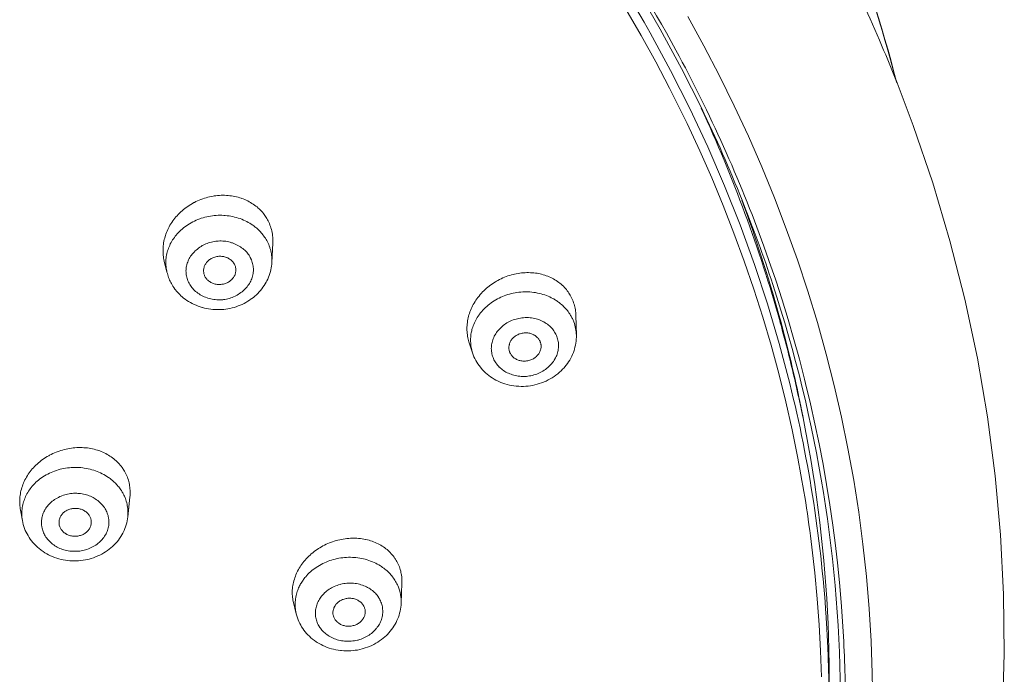
# Model space of a CAD drawing. Units: inches. Extents: x 0 to 594, y 0 to 840.
# Drawn here: x 177 to 192, y 740 to 751 of the extents above; entities that cross this region are included whole.
import ezdxf

# ---------------------------------------------------------------- set-up
doc = ezdxf.new("R2010")
doc.units = ezdxf.units.IN
doc.header["$MEASUREMENT"] = 0
doc.layers.add('Layer 1', color=7, linetype='Continuous')

msp = doc.modelspace()

# ---------------------------------------------------------------- linework, layer by layer
at = {"layer": 'Layer 1', "color": 7, "lineweight": 20}
for points in [[(190.281, 750.231), (190.136, 750.56), (189.987, 750.887), (189.833, 751.213), (189.674, 751.536), (189.585, 751.711), (189.418, 752.031), (189.246, 752.35), (189.069, 752.667), (188.887, 752.983), (188.699, 753.297), (188.506, 753.61), (188.309, 753.921), (188.106, 754.229), (187.899, 754.535), (187.687, 754.839), (187.47, 755.141), (187.249, 755.44), (187.023, 755.736), (186.904, 755.888)], [(183.814, 754.666), (183.981, 754.48), (184.219, 754.208), (184.451, 753.933), (184.678, 753.657), (184.9, 753.378), (184.938, 753.33), (185.155, 753.048), (185.367, 752.763), (185.575, 752.476), (185.778, 752.186), (185.977, 751.894), (186.17, 751.599), (186.358, 751.303), (186.541, 751.005), (186.719, 750.705), (186.892, 750.404), (187.06, 750.101), (187.222, 749.797), (187.379, 749.492), (187.53, 749.186)], [(188.895, 744.936), (188.733, 745.549), (188.552, 746.162), (188.35, 746.772), (188.129, 747.38), (187.889, 747.985), (187.629, 748.585), (187.351, 749.179), (187.055, 749.767), (186.74, 750.347), (186.646, 750.513), (186.31, 751.082)], [(189.021, 743.78), (188.932, 744.217), (188.834, 744.653), (188.725, 745.089), (188.606, 745.525), (188.478, 745.959), (188.34, 746.392), (188.192, 746.824), (188.034, 747.254), (187.867, 747.681), (187.691, 748.106), (187.505, 748.527), (187.311, 748.945), (187.107, 749.36), (187.04, 749.491), (186.825, 749.9), (186.6, 750.306), (186.365, 750.711)], [(187.319, 750.598), (187.57, 750.143), (187.81, 749.683), (188.038, 749.218), (188.256, 748.749), (188.463, 748.276), (188.658, 747.8), (188.842, 747.321), (189.014, 746.84), (189.174, 746.357), (189.322, 745.873), (189.458, 745.387), (189.582, 744.901), (189.694, 744.415), (189.794, 743.929), (189.883, 743.44), (189.96, 742.948), (190.025, 742.453), (190.079, 741.956), (190.121, 741.457), (190.152, 740.956), (190.17, 740.455), (190.177, 739.982)], [(190.552, 749.575), (190.55, 749.58), (190.548, 749.585), (190.546, 749.59), (190.544, 749.594), (190.542, 749.599), (190.54, 749.604), (190.538, 749.609), (190.536, 749.614), (190.535, 749.618), (190.533, 749.623)], [(192.182, 739.841), (192.208, 740.761), (192.198, 741.681), (192.151, 742.598), (192.068, 743.51), (191.948, 744.418), (191.792, 745.326), (191.599, 746.233), (191.369, 747.135), (191.103, 748.029), (190.802, 748.914), (190.552, 749.575)], [(180.401, 747.801), (180.377, 747.808), (180.352, 747.814), (180.327, 747.82), (180.301, 747.825), (180.275, 747.829), (180.249, 747.832), (180.222, 747.835), (180.195, 747.837), (180.168, 747.838), (180.141, 747.838), (180.114, 747.838), (180.087, 747.836), (180.059, 747.834), (180.032, 747.831), (180.005, 747.828), (179.991, 747.825), (179.964, 747.82), (179.937, 747.815), (179.91, 747.808), (179.883, 747.801), (179.856, 747.793), (179.83, 747.784), (179.803, 747.774), (179.777, 747.764), (179.752, 747.753), (179.726, 747.741), (179.701, 747.728), (179.695, 747.725), (179.67, 747.712), (179.646, 747.697), (179.623, 747.683), (179.599, 747.668)], [(180.779, 747.541), (180.767, 747.558), (180.752, 747.576), (180.736, 747.593), (180.72, 747.61), (180.704, 747.627), (180.686, 747.642), (180.669, 747.658), (180.65, 747.673), (180.631, 747.687), (180.611, 747.701), (180.59, 747.714), (180.569, 747.727), (180.548, 747.74), (180.526, 747.751), (180.503, 747.762), (180.48, 747.772), (180.457, 747.782), (180.433, 747.79), (180.425, 747.793), (180.401, 747.801)], [(179.599, 747.668), (179.577, 747.652), (179.555, 747.635), (179.534, 747.618), (179.513, 747.6), (179.492, 747.582), (179.472, 747.563), (179.453, 747.544), (179.434, 747.524), (179.417, 747.504), (179.399, 747.484), (179.383, 747.463), (179.367, 747.442), (179.352, 747.42), (179.338, 747.398), (179.325, 747.376), (179.313, 747.354), (179.301, 747.332), (179.29, 747.309), (179.28, 747.286), (179.27, 747.263), (179.262, 747.24), (179.254, 747.216), (179.249, 747.202), (179.243, 747.178), (179.237, 747.154), (179.231, 747.13), (179.227, 747.105), (179.223, 747.081), (179.22, 747.056), (179.218, 747.032), (179.217, 747.008), (179.217, 746.984), (179.217, 746.96), (179.218, 746.937), (179.22, 746.913), (179.223, 746.891), (179.227, 746.868), (179.231, 746.846), (179.236, 746.824)], [(179.418, 747.222), (179.435, 747.242), (179.453, 747.261), (179.472, 747.28), (179.491, 747.299), (179.512, 747.317), (179.533, 747.335), (179.555, 747.352), (179.578, 747.368), (179.601, 747.384), (179.626, 747.399), (179.651, 747.414), (179.676, 747.427), (179.702, 747.44), (179.729, 747.453), (179.756, 747.464), (179.784, 747.475), (179.807, 747.483), (179.835, 747.491), (179.864, 747.499), (179.892, 747.507), (179.921, 747.513), (179.95, 747.518), (179.979, 747.522), (180.008, 747.526), (180.038, 747.528), (180.068, 747.53), (180.097, 747.53), (180.127, 747.53), (180.157, 747.528), (180.178, 747.527), (180.207, 747.524), (180.237, 747.52), (180.266, 747.515), (180.295, 747.51), (180.323, 747.503), (180.351, 747.496), (180.379, 747.487), (180.406, 747.478), (180.433, 747.468), (180.459, 747.457), (180.485, 747.446), (180.51, 747.434), (180.534, 747.421), (180.557, 747.407)], [(180.913, 747.099), (180.914, 747.122), (180.914, 747.145), (180.913, 747.168), (180.911, 747.192), (180.909, 747.215), (180.906, 747.239), (180.902, 747.262), (180.901, 747.266), (180.896, 747.289), (180.89, 747.312), (180.884, 747.335), (180.877, 747.357), (180.869, 747.379), (180.86, 747.401), (180.851, 747.422), (180.841, 747.442), (180.831, 747.462), (180.82, 747.481)], [(180.557, 747.407), (180.57, 747.399), (180.582, 747.391), (180.594, 747.383), (180.606, 747.375), (180.618, 747.366), (180.63, 747.357), (180.641, 747.349), (180.653, 747.339), (180.664, 747.33), (180.675, 747.32)], [(180.675, 747.32), (180.69, 747.306), (180.705, 747.291), (180.72, 747.276), (180.734, 747.26), (180.748, 747.244), (180.761, 747.227), (180.774, 747.21), (180.786, 747.193), (180.798, 747.176), (180.809, 747.157)], [(179.295, 747.002), (179.302, 747.024), (179.311, 747.045), (179.32, 747.066), (179.33, 747.087), (179.341, 747.108), (179.353, 747.129), (179.365, 747.149), (179.378, 747.169), (179.392, 747.189), (179.407, 747.208), (179.418, 747.222)], [(180.809, 747.157), (180.82, 747.139), (180.83, 747.119), (180.84, 747.099), (180.849, 747.078), (180.857, 747.057), (180.865, 747.035), (180.869, 747.024), (180.875, 747.002), (180.881, 746.98), (180.886, 746.957), (180.89, 746.935), (180.893, 746.913), (180.896, 746.891), (180.898, 746.869), (180.898, 746.847), (180.898, 746.825), (180.898, 746.804)], [(179.278, 746.65), (179.274, 746.671), (179.269, 746.692), (179.266, 746.714), (179.264, 746.736), (179.262, 746.758), (179.261, 746.781), (179.261, 746.803), (179.262, 746.826), (179.263, 746.849), (179.265, 746.871), (179.268, 746.894), (179.272, 746.916), (179.277, 746.938), (179.282, 746.96), (179.288, 746.981), (179.295, 747.002)], [(179.629, 746.463), (179.619, 746.48), (179.611, 746.497), (179.609, 746.5), (179.602, 746.518), (179.595, 746.537), (179.589, 746.555), (179.583, 746.574), (179.579, 746.594), (179.576, 746.613), (179.574, 746.632), (179.573, 746.651), (179.572, 746.67), (179.573, 746.689), (179.574, 746.709), (179.577, 746.728), (179.58, 746.747), (179.585, 746.766), (179.586, 746.77), (179.591, 746.789), (179.598, 746.808), (179.605, 746.826), (179.613, 746.844), (179.622, 746.862), (179.633, 746.879), (179.644, 746.897), (179.656, 746.914), (179.669, 746.931), (179.683, 746.947), (179.698, 746.963), (179.714, 746.979), (179.73, 746.994), (179.748, 747.009), (179.766, 747.023), (179.785, 747.036), (179.804, 747.049), (179.824, 747.061), (179.835, 747.067), (179.856, 747.077), (179.877, 747.087), (179.899, 747.096), (179.92, 747.104), (179.942, 747.111), (179.965, 747.117), (179.988, 747.122), (180.01, 747.126), (180.034, 747.13), (180.046, 747.131), (180.069, 747.133), (180.092, 747.134), (180.116, 747.134), (180.139, 747.133), (180.162, 747.131), (180.185, 747.128), (180.208, 747.124), (180.231, 747.12), (180.253, 747.114), (180.275, 747.107), (180.288, 747.103), (180.31, 747.095), (180.332, 747.086), (180.353, 747.076), (180.373, 747.066), (180.393, 747.055), (180.412, 747.043), (180.43, 747.03), (180.448, 747.017), (180.465, 747.003), (180.48, 746.989), (180.495, 746.974), (180.509, 746.959), (180.522, 746.944), (180.534, 746.928), (180.546, 746.912), (180.556, 746.896)], [(180.913, 747.099), (180.898, 746.803)], [(188.496, 747.054), (188.574, 746.832), (188.678, 746.528), (188.777, 746.224), (188.871, 745.919), (188.96, 745.613), (189.044, 745.307), (189.124, 744.998), (189.14, 744.932), (189.215, 744.622), (189.284, 744.312), (189.349, 744), (189.409, 743.687), (189.464, 743.375), (189.515, 743.061), (189.56, 742.748), (189.601, 742.434), (189.637, 742.12), (189.668, 741.807), (189.695, 741.494), (189.716, 741.182)], [(180.556, 746.896), (180.565, 746.879), (180.574, 746.861), (180.575, 746.859), (180.583, 746.84), (180.59, 746.822), (180.596, 746.803), (180.601, 746.784), (180.606, 746.765), (180.609, 746.746), (180.611, 746.727), (180.612, 746.708), (180.613, 746.689), (180.612, 746.669), (180.611, 746.65), (180.608, 746.631), (180.605, 746.611), (180.6, 746.592), (180.599, 746.588), (180.594, 746.569), (180.587, 746.551), (180.58, 746.533), (180.572, 746.515), (180.563, 746.497), (180.552, 746.479), (180.541, 746.462), (180.529, 746.445), (180.516, 746.428), (180.502, 746.411), (180.487, 746.395), (180.471, 746.38), (180.455, 746.364), (180.437, 746.35), (180.419, 746.336), (180.4, 746.322), (180.381, 746.31), (180.361, 746.298), (180.35, 746.292), (180.329, 746.281), (180.308, 746.272), (180.286, 746.263), (180.265, 746.255), (180.243, 746.248), (180.22, 746.242), (180.197, 746.236), (180.174, 746.232), (180.151, 746.229), (180.139, 746.227), (180.116, 746.226), (180.093, 746.225), (180.069, 746.225), (180.046, 746.226), (180.023, 746.228), (180, 746.231), (179.977, 746.234), (179.955, 746.239), (179.932, 746.245), (179.91, 746.251), (179.897, 746.256), (179.875, 746.264), (179.853, 746.273), (179.832, 746.282), (179.812, 746.293), (179.792, 746.304), (179.773, 746.316), (179.755, 746.329), (179.737, 746.342), (179.72, 746.356), (179.705, 746.37), (179.69, 746.384), (179.676, 746.399), (179.663, 746.415), (179.65, 746.43), (179.639, 746.447), (179.629, 746.463)], [(179.852, 746.616), (179.849, 746.627), (179.846, 746.638), (179.845, 746.651), (179.844, 746.663), (179.844, 746.675), (179.844, 746.688), (179.846, 746.701), (179.848, 746.714), (179.851, 746.725), (179.854, 746.737), (179.859, 746.749), (179.864, 746.761), (179.87, 746.772), (179.876, 746.783), (179.883, 746.793), (179.891, 746.803), (179.9, 746.813), (179.909, 746.823), (179.919, 746.832), (179.925, 746.837), (179.936, 746.845), (179.948, 746.853), (179.961, 746.861), (179.974, 746.868), (179.987, 746.874), (180.001, 746.88), (180.002, 746.88), (180.017, 746.885), (180.031, 746.889), (180.035, 746.89), (180.05, 746.893), (180.065, 746.895), (180.08, 746.897), (180.095, 746.897), (180.11, 746.897), (180.125, 746.896), (180.139, 746.894), (180.154, 746.892), (180.168, 746.889), (180.182, 746.884), (180.195, 746.88), (180.203, 746.877), (180.216, 746.871), (180.229, 746.864), (180.241, 746.857), (180.253, 746.849), (180.264, 746.841), (180.274, 746.832), (180.284, 746.823), (180.293, 746.813), (180.301, 746.804), (180.308, 746.794), (180.315, 746.783)], [(179.236, 746.824), (179.278, 746.65)], [(179.513, 746.273), (179.536, 746.253), (179.561, 746.235), (179.586, 746.217), (179.613, 746.2), (179.64, 746.184), (179.669, 746.169), (179.698, 746.154), (179.728, 746.141), (179.758, 746.129), (179.789, 746.118), (179.821, 746.108), (179.826, 746.107), (179.858, 746.098), (179.89, 746.091), (179.922, 746.085), (179.955, 746.081), (179.987, 746.077), (180.02, 746.075), (180.054, 746.074), (180.087, 746.074), (180.121, 746.076), (180.154, 746.078), (180.187, 746.082), (180.217, 746.087), (180.25, 746.093), (180.283, 746.101), (180.315, 746.109), (180.347, 746.119), (180.378, 746.13), (180.408, 746.142), (180.439, 746.155), (180.468, 746.17), (180.497, 746.185), (180.526, 746.202), (180.553, 746.22), (180.58, 746.238), (180.587, 746.243), (180.612, 746.263), (180.637, 746.283), (180.66, 746.304), (180.682, 746.325), (180.703, 746.348), (180.724, 746.371), (180.743, 746.394), (180.761, 746.419), (180.778, 746.444), (180.794, 746.47), (180.81, 746.497), (180.82, 746.518), (180.834, 746.545), (180.846, 746.574), (180.857, 746.603), (180.866, 746.631), (180.875, 746.661), (180.882, 746.689), (180.888, 746.718), (180.892, 746.747), (180.896, 746.776), (180.898, 746.804)], [(180.315, 746.783), (180.321, 746.773), (180.326, 746.762), (180.331, 746.75), (180.334, 746.738), (180.335, 746.736), (180.338, 746.723), (180.34, 746.711), (180.342, 746.698), (180.342, 746.686), (180.342, 746.674), (180.341, 746.663)], [(179.278, 746.65), (179.284, 746.63), (179.289, 746.61), (179.296, 746.59), (179.303, 746.57), (179.311, 746.551), (179.319, 746.531), (179.328, 746.512), (179.337, 746.494), (179.347, 746.475), (179.357, 746.457)], [(180.341, 746.663), (180.339, 746.651), (180.337, 746.639), (180.333, 746.627), (180.329, 746.615), (180.324, 746.603), (180.318, 746.592), (180.311, 746.58), (180.304, 746.569), (180.295, 746.558), (180.287, 746.547), (180.286, 746.546), (180.276, 746.536), (180.266, 746.527), (180.256, 746.518), (180.244, 746.51), (180.233, 746.502), (180.22, 746.495), (180.207, 746.489), (180.194, 746.483), (180.18, 746.478), (180.166, 746.473), (180.151, 746.469), (180.138, 746.467), (180.127, 746.465), (180.112, 746.463), (180.097, 746.462), (180.082, 746.462), (180.067, 746.462), (180.052, 746.464), (180.037, 746.466), (180.023, 746.469), (180.009, 746.472), (179.996, 746.477), (179.982, 746.482), (179.969, 746.487), (179.969, 746.488), (179.956, 746.494), (179.944, 746.501), (179.933, 746.509), (179.921, 746.517), (179.911, 746.526), (179.901, 746.535), (179.892, 746.545), (179.884, 746.555), (179.877, 746.565), (179.87, 746.575)], [(185.019, 746.629), (184.994, 746.634), (184.969, 746.637), (184.943, 746.641), (184.916, 746.643), (184.89, 746.644), (184.863, 746.645), (184.836, 746.645), (184.809, 746.644), (184.782, 746.642), (184.755, 746.64), (184.728, 746.636), (184.7, 746.632), (184.673, 746.627), (184.646, 746.622), (184.625, 746.617), (184.598, 746.61), (184.571, 746.602), (184.544, 746.593), (184.518, 746.584), (184.492, 746.574), (184.466, 746.563), (184.44, 746.551), (184.415, 746.539), (184.389, 746.525), (184.365, 746.511), (184.351, 746.504), (184.328, 746.489), (184.304, 746.473), (184.281, 746.457), (184.258, 746.44)], [(185.486, 746.329), (185.473, 746.347), (185.46, 746.365), (185.446, 746.383), (185.431, 746.4), (185.416, 746.417), (185.399, 746.434), (185.382, 746.45), (185.365, 746.466), (185.347, 746.481), (185.328, 746.495), (185.309, 746.509), (185.308, 746.51), (185.288, 746.523), (185.268, 746.535), (185.248, 746.547), (185.226, 746.558), (185.205, 746.569), (185.182, 746.579), (185.16, 746.589), (185.136, 746.597), (185.113, 746.605), (185.089, 746.613), (185.064, 746.619), (185.04, 746.625), (185.019, 746.629)], [(179.357, 746.457), (179.37, 746.437), (179.383, 746.417), (179.397, 746.398), (179.397, 746.397), (179.412, 746.378), (179.427, 746.359), (179.443, 746.341), (179.46, 746.323), (179.477, 746.306), (179.494, 746.289), (179.513, 746.273)], [(184.258, 746.44), (184.256, 746.438), (184.234, 746.421), (184.212, 746.403), (184.192, 746.384), (184.171, 746.365), (184.152, 746.346), (184.133, 746.326), (184.115, 746.305), (184.097, 746.284), (184.081, 746.263), (184.065, 746.242), (184.05, 746.22), (184.035, 746.198), (184.022, 746.176), (184.009, 746.154), (183.997, 746.131), (183.986, 746.108), (183.975, 746.085), (183.966, 746.062), (183.957, 746.039), (183.949, 746.016), (183.942, 745.992), (183.936, 745.973), (183.93, 745.949), (183.925, 745.925), (183.921, 745.9), (183.917, 745.876), (183.914, 745.851), (183.912, 745.827), (183.911, 745.803), (183.911, 745.779), (183.911, 745.755), (183.913, 745.731), (183.914, 745.708), (183.917, 745.685), (183.921, 745.662), (183.925, 745.64), (183.93, 745.618), (183.935, 745.597), (183.942, 745.576)], [(184.106, 746.005), (184.122, 746.026), (184.139, 746.046), (184.157, 746.067), (184.176, 746.086), (184.196, 746.106), (184.216, 746.124), (184.238, 746.142), (184.26, 746.16), (184.283, 746.177), (184.307, 746.193), (184.331, 746.209), (184.356, 746.224), (184.382, 746.238), (184.408, 746.252), (184.434, 746.265), (184.462, 746.276), (184.484, 746.285), (184.512, 746.296), (184.54, 746.305), (184.568, 746.314), (184.597, 746.321), (184.626, 746.328), (184.654, 746.333), (184.683, 746.338), (184.713, 746.342), (184.742, 746.345), (184.772, 746.347), (184.802, 746.348), (184.832, 746.348), (184.854, 746.347), (184.883, 746.346), (184.913, 746.343), (184.942, 746.34), (184.971, 746.336), (185, 746.33), (185.028, 746.324), (185.056, 746.317), (185.084, 746.309), (185.111, 746.301), (185.137, 746.291), (185.163, 746.281), (185.188, 746.27), (185.213, 746.258), (185.237, 746.245)], [(185.237, 746.245), (185.25, 746.238), (185.262, 746.231), (185.275, 746.224), (185.287, 746.216), (185.299, 746.208), (185.311, 746.2), (185.323, 746.191), (185.335, 746.183), (185.346, 746.174), (185.357, 746.164)], [(185.357, 746.164), (185.373, 746.151), (185.389, 746.137), (185.404, 746.122), (185.419, 746.107), (185.434, 746.092), (185.448, 746.076), (185.461, 746.059), (185.474, 746.043), (185.486, 746.026), (185.498, 746.008)], [(185.593, 745.983), (185.593, 745.983), (185.592, 746.005), (185.591, 746.028), (185.588, 746.05), (185.585, 746.072), (185.581, 746.094), (185.576, 746.117), (185.571, 746.138), (185.565, 746.16), (185.558, 746.181), (185.551, 746.202)], [(183.993, 745.781), (183.999, 745.803), (184.007, 745.825), (184.016, 745.846), (184.025, 745.868), (184.035, 745.89), (184.046, 745.911), (184.058, 745.932), (184.07, 745.953), (184.083, 745.973), (184.097, 745.993), (184.106, 746.005)], [(184.313, 745.336), (184.307, 745.354), (184.301, 745.372), (184.297, 745.391), (184.293, 745.41), (184.29, 745.429), (184.29, 745.433), (184.288, 745.453), (184.287, 745.472), (184.288, 745.492), (184.289, 745.511), (184.291, 745.53), (184.294, 745.549), (184.298, 745.568), (184.303, 745.587), (184.309, 745.606), (184.316, 745.625), (184.324, 745.644), (184.332, 745.663), (184.342, 745.681), (184.344, 745.683), (184.354, 745.701), (184.366, 745.719), (184.378, 745.736), (184.391, 745.752), (184.406, 745.769), (184.421, 745.784), (184.437, 745.8), (184.454, 745.815), (184.471, 745.829), (184.489, 745.843), (184.508, 745.856), (184.528, 745.868), (184.548, 745.88), (184.569, 745.891), (184.59, 745.901), (184.601, 745.905), (184.623, 745.914), (184.645, 745.922), (184.668, 745.928), (184.69, 745.934), (184.713, 745.939), (184.737, 745.944), (184.76, 745.947), (184.784, 745.949), (184.807, 745.951), (184.815, 745.951), (184.839, 745.951), (184.862, 745.95), (184.886, 745.948), (184.909, 745.946), (184.932, 745.942), (184.955, 745.938), (184.977, 745.932), (184.999, 745.926), (185.02, 745.919), (185.041, 745.911), (185.061, 745.903), (185.081, 745.893), (185.1, 745.883), (185.119, 745.872), (185.136, 745.86), (185.154, 745.848), (185.17, 745.835), (185.186, 745.822), (185.2, 745.808), (185.202, 745.806), (185.216, 745.791), (185.23, 745.776), (185.242, 745.76), (185.254, 745.744), (185.265, 745.727), (185.275, 745.71), (185.284, 745.693), (185.292, 745.675), (185.3, 745.658)], [(185.498, 746.008), (185.505, 745.997), (185.512, 745.985), (185.519, 745.973), (185.526, 745.961), (185.532, 745.949), (185.538, 745.936), (185.544, 745.924), (185.55, 745.912), (185.555, 745.899), (185.56, 745.886)], [(185.6, 745.681), (185.593, 745.983)], [(183.996, 745.409), (183.99, 745.429), (183.984, 745.45), (183.979, 745.472), (183.975, 745.494), (183.972, 745.516), (183.969, 745.538), (183.968, 745.561), (183.967, 745.581), (183.966, 745.603), (183.967, 745.626), (183.968, 745.648), (183.97, 745.671), (183.973, 745.693), (183.976, 745.714)], [(185.6, 745.681), (185.6, 745.65), (185.599, 745.618), (185.596, 745.587), (185.592, 745.555), (185.586, 745.524), (185.579, 745.493), (185.57, 745.461), (185.565, 745.443), (185.554, 745.413), (185.542, 745.383), (185.529, 745.353), (185.514, 745.325), (185.498, 745.296), (185.48, 745.268), (185.462, 745.241), (185.442, 745.214), (185.421, 745.189), (185.411, 745.177), (185.388, 745.153), (185.364, 745.129), (185.339, 745.106), (185.313, 745.084), (185.285, 745.062), (185.257, 745.042), (185.227, 745.023), (185.197, 745.005), (185.166, 744.988), (185.134, 744.972), (185.101, 744.958), (185.094, 744.955), (185.061, 744.942), (185.027, 744.931), (184.993, 744.921), (184.959, 744.912), (184.925, 744.905), (184.89, 744.899), (184.855, 744.894), (184.82, 744.891), (184.784, 744.889), (184.749, 744.889), (184.713, 744.89), (184.706, 744.891), (184.671, 744.894), (184.635, 744.898), (184.6, 744.903), (184.566, 744.91), (184.532, 744.919), (184.498, 744.928), (184.465, 744.939), (184.433, 744.951), (184.402, 744.964), (184.372, 744.979), (184.359, 744.986), (184.33, 745.002), (184.301, 745.019), (184.273, 745.038), (184.247, 745.057), (184.221, 745.078), (184.197, 745.099), (184.173, 745.122), (184.151, 745.145), (184.13, 745.169), (184.118, 745.184), (184.098, 745.209), (184.08, 745.236), (184.062, 745.263), (184.047, 745.291), (184.032, 745.319), (184.019, 745.347), (184.007, 745.376)], [(185.3, 745.658), (185.306, 745.64), (185.311, 745.621), (185.316, 745.603), (185.32, 745.583), (185.322, 745.564), (185.323, 745.56), (185.324, 745.541), (185.325, 745.521), (185.325, 745.502), (185.324, 745.483), (185.321, 745.464), (185.318, 745.444), (185.314, 745.425), (185.309, 745.406), (185.303, 745.387), (185.296, 745.368), (185.289, 745.349), (185.28, 745.331), (185.27, 745.313), (185.269, 745.31), (185.258, 745.292), (185.247, 745.275), (185.234, 745.258), (185.221, 745.241), (185.207, 745.225), (185.192, 745.209), (185.176, 745.194), (185.159, 745.179), (185.141, 745.164), (185.123, 745.151), (185.104, 745.138), (185.084, 745.125), (185.064, 745.114), (185.043, 745.103), (185.022, 745.093), (185.011, 745.088), (184.989, 745.08), (184.967, 745.072), (184.945, 745.065), (184.922, 745.059), (184.899, 745.054), (184.876, 745.05), (184.852, 745.046), (184.829, 745.044), (184.805, 745.043), (184.797, 745.042), (184.774, 745.042), (184.75, 745.043), (184.726, 745.045), (184.703, 745.048), (184.68, 745.051), (184.658, 745.056), (184.635, 745.061), (184.613, 745.068), (184.592, 745.075), (184.571, 745.082), (184.551, 745.091), (184.532, 745.1), (184.513, 745.111), (184.494, 745.121), (184.476, 745.133), (184.459, 745.145), (184.442, 745.158), (184.427, 745.172), (184.412, 745.185), (184.41, 745.187), (184.396, 745.202), (184.383, 745.217), (184.37, 745.233), (184.358, 745.25), (184.347, 745.266), (184.337, 745.284), (184.328, 745.301), (184.32, 745.318), (184.313, 745.336)], [(184.569, 745.42), (184.566, 745.43), (184.563, 745.441), (184.56, 745.453), (184.559, 745.465), (184.558, 745.477), (184.558, 745.49), (184.559, 745.503), (184.561, 745.516), (184.563, 745.529), (184.565, 745.538), (184.569, 745.551), (184.573, 745.563), (184.578, 745.575), (184.584, 745.586), (184.59, 745.597), (184.598, 745.608), (184.606, 745.618), (184.614, 745.628), (184.623, 745.638), (184.633, 745.647), (184.644, 745.656), (184.656, 745.665), (184.668, 745.672), (184.681, 745.68), (184.694, 745.687), (184.708, 745.693), (184.722, 745.698), (184.729, 745.701), (184.733, 745.702), (184.748, 745.706), (184.762, 745.71), (184.777, 745.712), (184.792, 745.714), (184.807, 745.715), (184.822, 745.715), (184.837, 745.715), (184.851, 745.713), (184.865, 745.711), (184.879, 745.709), (184.893, 745.705), (184.906, 745.701), (184.919, 745.696), (184.932, 745.69), (184.944, 745.683), (184.95, 745.68), (184.962, 745.672), (184.974, 745.664), (184.985, 745.655), (184.995, 745.646), (185.004, 745.636), (185.012, 745.626), (185.02, 745.616), (185.027, 745.606), (185.033, 745.595), (185.039, 745.585), (185.043, 745.574)], [(183.996, 745.409), (183.942, 745.576)], [(185.055, 745.498), (185.054, 745.487), (185.053, 745.475), (185.05, 745.463), (185.047, 745.451), (185.042, 745.438), (185.037, 745.426), (185.032, 745.414), (185.025, 745.402), (185.018, 745.391), (185.01, 745.38), (185.001, 745.369), (184.992, 745.359), (184.982, 745.349), (184.971, 745.34), (184.96, 745.331), (184.949, 745.323), (184.936, 745.316), (184.924, 745.309), (184.91, 745.303), (184.897, 745.297), (184.882, 745.292), (184.868, 745.288), (184.853, 745.285), (184.843, 745.283), (184.832, 745.281), (184.817, 745.279), (184.802, 745.279), (184.787, 745.279), (184.772, 745.279), (184.757, 745.281), (184.743, 745.283), (184.729, 745.286), (184.715, 745.29), (184.702, 745.294), (184.689, 745.299), (184.677, 745.305), (184.665, 745.312), (184.653, 745.319), (184.642, 745.327), (184.631, 745.335), (184.621, 745.344), (184.611, 745.354), (184.602, 745.364), (184.595, 745.374), (184.587, 745.384), (184.581, 745.395), (184.575, 745.405), (184.571, 745.416)], [(185.043, 745.574), (185.046, 745.567), (185.048, 745.559), (185.05, 745.552), (185.052, 745.544), (185.053, 745.537), (185.054, 745.529), (185.055, 745.521), (185.055, 745.514), (185.055, 745.506), (185.055, 745.498)], [(184.007, 745.376), (183.996, 745.407)], [(184.571, 745.416), (184.569, 745.42)], [(177.464, 743.825), (177.452, 743.819), (177.428, 743.805), (177.404, 743.79), (177.381, 743.775), (177.358, 743.759), (177.336, 743.743), (177.314, 743.725), (177.293, 743.708), (177.273, 743.69), (177.253, 743.672), (177.234, 743.653), (177.215, 743.633), (177.198, 743.614), (177.181, 743.594), (177.165, 743.574), (177.15, 743.553), (177.135, 743.532), (177.122, 743.511), (177.109, 743.489), (177.097, 743.468), (177.085, 743.446), (177.074, 743.423), (177.064, 743.4), (177.063, 743.397), (177.053, 743.374), (177.045, 743.35), (177.037, 743.326), (177.03, 743.303), (177.024, 743.279), (177.019, 743.255), (177.014, 743.231), (177.011, 743.207), (177.008, 743.183), (177.006, 743.16), (177.004, 743.137), (177.004, 743.113), (177.004, 743.091), (177.005, 743.068), (177.007, 743.046), (177.01, 743.024), (177.013, 743.002)], [(178.203, 743.905), (178.178, 743.912), (178.153, 743.919), (178.128, 743.925), (178.102, 743.93), (178.076, 743.934), (178.049, 743.938), (178.022, 743.941), (177.995, 743.943), (177.968, 743.944), (177.94, 743.945), (177.913, 743.945), (177.885, 743.944), (177.857, 743.942), (177.83, 743.94), (177.803, 743.936), (177.775, 743.932), (177.748, 743.927), (177.72, 743.921), (177.693, 743.915), (177.666, 743.907), (177.639, 743.899), (177.612, 743.89), (177.585, 743.881), (177.566, 743.873), (177.54, 743.862), (177.514, 743.851), (177.489, 743.838), (177.464, 743.825)], [(178.602, 743.613), (178.598, 743.619), (178.585, 743.638), (178.571, 743.657), (178.557, 743.674), (178.542, 743.692), (178.526, 743.709), (178.51, 743.725), (178.493, 743.741), (178.475, 743.757), (178.456, 743.772), (178.437, 743.786), (178.417, 743.801), (178.397, 743.814), (178.376, 743.827), (178.354, 743.84), (178.332, 743.852), (178.309, 743.863), (178.286, 743.873), (178.263, 743.883), (178.239, 743.892), (178.227, 743.897), (178.203, 743.905)], [(177.218, 743.37), (177.236, 743.389), (177.255, 743.408), (177.275, 743.426), (177.296, 743.443), (177.317, 743.46), (177.34, 743.476), (177.363, 743.492), (177.387, 743.507), (177.412, 743.522), (177.437, 743.535), (177.463, 743.548), (177.489, 743.56), (177.516, 743.572), (177.544, 743.582), (177.572, 743.592), (177.6, 743.601), (177.629, 743.609), (177.654, 743.615), (177.683, 743.621), (177.713, 743.626), (177.742, 743.631), (177.771, 743.634), (177.801, 743.636), (177.831, 743.638), (177.86, 743.638), (177.89, 743.638), (177.92, 743.637), (177.95, 743.635), (177.98, 743.631), (178.002, 743.628), (178.032, 743.623), (178.061, 743.618), (178.09, 743.611), (178.118, 743.603), (178.147, 743.595), (178.174, 743.586), (178.201, 743.575), (178.228, 743.565), (178.254, 743.553), (178.28, 743.54), (178.304, 743.527), (178.329, 743.513), (178.352, 743.499), (178.375, 743.483)], [(177.086, 743.17), (177.096, 743.19), (177.106, 743.211), (177.116, 743.231), (177.128, 743.251), (177.141, 743.271), (177.154, 743.291), (177.168, 743.31), (177.182, 743.329), (177.198, 743.348), (177.213, 743.366), (177.218, 743.37)], [(178.375, 743.483), (178.387, 743.475), (178.399, 743.467), (178.41, 743.458), (178.421, 743.449), (178.433, 743.439), (178.443, 743.43), (178.454, 743.42), (178.465, 743.41), (178.476, 743.4), (178.486, 743.39)], [(178.706, 743.18), (178.708, 743.203), (178.709, 743.226), (178.71, 743.249), (178.709, 743.272), (178.709, 743.285), (178.707, 743.308), (178.705, 743.332), (178.702, 743.355), (178.698, 743.377), (178.693, 743.4), (178.688, 743.422), (178.682, 743.443), (178.675, 743.465), (178.668, 743.486)], [(177.365, 742.648), (177.359, 742.666), (177.354, 742.684), (177.349, 742.703), (177.345, 742.722), (177.345, 742.726), (177.342, 742.746), (177.341, 742.765), (177.34, 742.784), (177.34, 742.803), (177.341, 742.822), (177.344, 742.84), (177.347, 742.859), (177.351, 742.878), (177.356, 742.896), (177.362, 742.915), (177.368, 742.933), (177.376, 742.951), (177.385, 742.969), (177.394, 742.986), (177.397, 742.99), (177.407, 743.007), (177.418, 743.024), (177.431, 743.04), (177.444, 743.056), (177.458, 743.071), (177.473, 743.086), (177.489, 743.101), (177.506, 743.115), (177.524, 743.129), (177.542, 743.142), (177.561, 743.154), (177.581, 743.166), (177.601, 743.176), (177.622, 743.187), (177.643, 743.196), (177.656, 743.201), (177.678, 743.209), (177.7, 743.216), (177.722, 743.222), (177.744, 743.227), (177.767, 743.231), (177.79, 743.235), (177.813, 743.237), (177.837, 743.239), (177.861, 743.239), (177.885, 743.239), (177.901, 743.238), (177.921, 743.237), (177.945, 743.234), (177.968, 743.231), (177.991, 743.226), (178.013, 743.221), (178.035, 743.215), (178.056, 743.209), (178.077, 743.201), (178.097, 743.192), (178.117, 743.183), (178.137, 743.173), (178.153, 743.163), (178.172, 743.152), (178.191, 743.139), (178.209, 743.126), (178.226, 743.112), (178.242, 743.097), (178.258, 743.082), (178.273, 743.067), (178.286, 743.051), (178.299, 743.035), (178.311, 743.018), (178.322, 743.001), (178.332, 742.985), (178.341, 742.968), (178.349, 742.951), (178.356, 742.934)], [(178.574, 743.28), (178.581, 743.268), (178.588, 743.256), (178.595, 743.245), (178.602, 743.232), (178.608, 743.22), (178.614, 743.208), (178.62, 743.195), (178.625, 743.183), (178.631, 743.17), (178.636, 743.157)], [(177.045, 742.82), (177.042, 742.841), (177.039, 742.862), (177.038, 742.884), (177.037, 742.906), (177.037, 742.928), (177.037, 742.95), (177.039, 742.973), (177.041, 742.995), (177.044, 743.018), (177.047, 743.04), (177.048, 743.042), (177.053, 743.064), (177.058, 743.086), (177.064, 743.108), (177.071, 743.129), (177.078, 743.15), (177.086, 743.17)], [(178.636, 743.157), (178.643, 743.137), (178.65, 743.116), (178.656, 743.094), (178.661, 743.073), (178.665, 743.051), (178.666, 743.049), (178.669, 743.027), (178.672, 743.005), (178.674, 742.983), (178.675, 742.96), (178.676, 742.938), (178.675, 742.916), (178.674, 742.895), (178.672, 742.873)], [(178.672, 742.873), (178.706, 743.18)], [(177.045, 742.82), (177.013, 743.002)], [(178.356, 742.934), (178.362, 742.916), (178.368, 742.897), (178.372, 742.879), (178.376, 742.86), (178.376, 742.856), (178.379, 742.836), (178.381, 742.817), (178.381, 742.798), (178.381, 742.779), (178.38, 742.76), (178.378, 742.741), (178.374, 742.723), (178.37, 742.704), (178.365, 742.685), (178.36, 742.667), (178.353, 742.649), (178.345, 742.63), (178.337, 742.613), (178.327, 742.596), (178.325, 742.591), (178.314, 742.575), (178.303, 742.558), (178.29, 742.542), (178.277, 742.526), (178.263, 742.511), (178.248, 742.495), (178.232, 742.481), (178.215, 742.467), (178.198, 742.453), (178.179, 742.44), (178.16, 742.428), (178.14, 742.416), (178.12, 742.405), (178.099, 742.395), (178.078, 742.386), (178.065, 742.381), (178.043, 742.373), (178.021, 742.366), (177.999, 742.36), (177.977, 742.355), (177.954, 742.351), (177.931, 742.347), (177.908, 742.345), (177.884, 742.343), (177.86, 742.343), (177.836, 742.343), (177.82, 742.344), (177.8, 742.345), (177.776, 742.348), (177.753, 742.351), (177.73, 742.356), (177.708, 742.361), (177.686, 742.367), (177.665, 742.373), (177.644, 742.381), (177.624, 742.389), (177.604, 742.399), (177.584, 742.409), (177.568, 742.419), (177.549, 742.43), (177.53, 742.443), (177.512, 742.456), (177.495, 742.47), (177.479, 742.485), (177.463, 742.5), (177.449, 742.515), (177.435, 742.531), (177.422, 742.547), (177.41, 742.564), (177.399, 742.58), (177.389, 742.597), (177.38, 742.614), (177.372, 742.631), (177.365, 742.648)], [(177.616, 742.745), (177.614, 742.756), (177.612, 742.767), (177.611, 742.779), (177.611, 742.791), (177.612, 742.803), (177.614, 742.816), (177.616, 742.829), (177.619, 742.841), (177.623, 742.854), (177.624, 742.857), (177.629, 742.869), (177.635, 742.881), (177.641, 742.892), (177.648, 742.902), (177.655, 742.912), (177.663, 742.922), (177.672, 742.931), (177.682, 742.94), (177.692, 742.948), (177.703, 742.957), (177.711, 742.962), (177.724, 742.97), (177.737, 742.977), (177.75, 742.983), (177.764, 742.989), (177.778, 742.993), (177.793, 742.997), (177.796, 742.998), (177.811, 743.001), (177.821, 743.003), (177.836, 743.005), (177.852, 743.006), (177.867, 743.006), (177.882, 743.006), (177.897, 743.005), (177.911, 743.003), (177.926, 743), (177.94, 742.996), (177.954, 742.992), (177.967, 742.987), (177.98, 742.981), (177.993, 742.975), (178.005, 742.967), (178.017, 742.96), (178.028, 742.951), (178.039, 742.942), (178.049, 742.933), (178.059, 742.923), (178.067, 742.913), (178.075, 742.903), (178.082, 742.892), (178.088, 742.881), (178.094, 742.87), (178.098, 742.86)], [(178.672, 742.873), (178.668, 742.843), (178.663, 742.813), (178.656, 742.782), (178.648, 742.752), (178.638, 742.722), (178.627, 742.693), (178.615, 742.664), (178.61, 742.653), (178.596, 742.625), (178.581, 742.597), (178.565, 742.57), (178.547, 742.543), (178.528, 742.517), (178.508, 742.492), (178.487, 742.468), (178.465, 742.444), (178.441, 742.422), (178.436, 742.416), (178.411, 742.395), (178.385, 742.374), (178.358, 742.355), (178.33, 742.336), (178.301, 742.318), (178.271, 742.301), (178.241, 742.285), (178.209, 742.271), (178.176, 742.257), (178.143, 742.245), (178.11, 742.234), (178.076, 742.224), (178.053, 742.219), (178.018, 742.211), (177.983, 742.205), (177.948, 742.2), (177.913, 742.197), (177.885, 742.196), (177.849, 742.195), (177.814, 742.195), (177.779, 742.197), (177.744, 742.201), (177.71, 742.205), (177.676, 742.212), (177.642, 742.219), (177.609, 742.227), (177.576, 742.237), (177.544, 742.249), (177.512, 742.261), (177.481, 742.275), (177.451, 742.289), (177.422, 742.305), (177.393, 742.322), (177.365, 742.341), (177.338, 742.361), (177.331, 742.366), (177.304, 742.387), (177.279, 742.409), (177.254, 742.432), (177.231, 742.456), (177.209, 742.481), (177.188, 742.506), (177.168, 742.532), (177.15, 742.558), (177.133, 742.585), (177.118, 742.612), (177.104, 742.639), (177.091, 742.667), (177.08, 742.695)], [(177.623, 742.722), (177.616, 742.745)], [(178.108, 742.761), (178.105, 742.749), (178.102, 742.738), (178.098, 742.726), (178.093, 742.715), (178.087, 742.703), (178.081, 742.692), (178.073, 742.681), (178.065, 742.67), (178.057, 742.66), (178.047, 742.65), (178.041, 742.644), (178.031, 742.635), (178.02, 742.627), (178.009, 742.619), (177.997, 742.612), (177.985, 742.605), (177.972, 742.599), (177.959, 742.594), (177.945, 742.589), (177.93, 742.585), (177.916, 742.582), (177.901, 742.579), (177.885, 742.577), (177.881, 742.577), (177.878, 742.576), (177.862, 742.576), (177.847, 742.576), (177.832, 742.577), (177.817, 742.578), (177.802, 742.581), (177.788, 742.584), (177.774, 742.588), (177.76, 742.593), (177.747, 742.598), (177.734, 742.604), (177.722, 742.611), (177.716, 742.614), (177.704, 742.622), (177.693, 742.63), (177.682, 742.639), (177.672, 742.649), (177.663, 742.658), (177.654, 742.669), (177.646, 742.679), (177.639, 742.69), (177.633, 742.7), (177.628, 742.711), (177.623, 742.722)], [(178.098, 742.86), (178.102, 742.85), (178.104, 742.84), (178.107, 742.831), (178.108, 742.821), (178.109, 742.811), (178.11, 742.801), (178.11, 742.791), (178.11, 742.781), (178.109, 742.771), (178.108, 742.761)], [(182.343, 742.527), (182.317, 742.532), (182.291, 742.536), (182.265, 742.54), (182.238, 742.542), (182.211, 742.544), (182.185, 742.546), (182.166, 742.546), (182.139, 742.546), (182.111, 742.545), (182.084, 742.543), (182.056, 742.54), (182.028, 742.537), (182, 742.533), (181.972, 742.528), (181.945, 742.522), (181.917, 742.515), (181.889, 742.508), (181.862, 742.5), (181.834, 742.491), (181.817, 742.485), (181.79, 742.474), (181.764, 742.463), (181.738, 742.452), (181.712, 742.44), (181.687, 742.427), (181.663, 742.413), (181.639, 742.399)], [(182.897, 741.997), (182.892, 742.018), (182.887, 742.039), (182.881, 742.06), (182.875, 742.081), (182.867, 742.102), (182.859, 742.122), (182.85, 742.143), (182.84, 742.163), (182.829, 742.184), (182.818, 742.204), (182.805, 742.223), (182.798, 742.234), (182.785, 742.253), (182.771, 742.271), (182.757, 742.289), (182.742, 742.306), (182.726, 742.323), (182.71, 742.339), (182.694, 742.354), (182.677, 742.369), (182.659, 742.383), (182.64, 742.397), (182.621, 742.411), (182.602, 742.424), (182.581, 742.436), (182.56, 742.448), (182.538, 742.459), (182.516, 742.47), (182.493, 742.48), (182.47, 742.489), (182.446, 742.498), (182.422, 742.506), (182.398, 742.513), (182.373, 742.52), (182.348, 742.526), (182.343, 742.527)], [(181.639, 742.399), (181.62, 742.387), (181.596, 742.372), (181.573, 742.356), (181.55, 742.339), (181.529, 742.322), (181.507, 742.304), (181.487, 742.286), (181.467, 742.267), (181.447, 742.248), (181.429, 742.228), (181.411, 742.209), (181.394, 742.188), (181.378, 742.168), (181.362, 742.147), (181.347, 742.126), (181.333, 742.105), (181.32, 742.083), (181.308, 742.061), (181.296, 742.039), (181.285, 742.017), (181.28, 742.005), (181.27, 741.982), (181.261, 741.959), (181.252, 741.936), (181.245, 741.912), (181.238, 741.888), (181.232, 741.864), (181.227, 741.84), (181.223, 741.817), (181.219, 741.793), (181.216, 741.77), (181.214, 741.746), (181.213, 741.723), (181.213, 741.7), (181.214, 741.677), (181.215, 741.655), (181.217, 741.633), (181.22, 741.611), (181.223, 741.59)], [(189.385, 740.405), (189.372, 740.808), (189.35, 741.21), (189.32, 741.611), (189.283, 742.01), (189.238, 742.408)], [(181.42, 741.95), (181.437, 741.97), (181.456, 741.99), (181.475, 742.009), (181.495, 742.027), (181.516, 742.045), (181.538, 742.063), (181.56, 742.079), (181.584, 742.096), (181.608, 742.111), (181.632, 742.126), (181.658, 742.14), (181.684, 742.154), (181.71, 742.167), (181.737, 742.178), (181.765, 742.189), (181.793, 742.2), (181.821, 742.209), (181.846, 742.217), (181.875, 742.224), (181.904, 742.231), (181.934, 742.237), (181.963, 742.241), (181.992, 742.245), (182.022, 742.248), (182.052, 742.25), (182.082, 742.251), (182.112, 742.251), (182.142, 742.25), (182.165, 742.249), (182.195, 742.247), (182.225, 742.243), (182.254, 742.239), (182.284, 742.233), (182.312, 742.227), (182.341, 742.22), (182.369, 742.212), (182.396, 742.203), (182.423, 742.193), (182.45, 742.183), (182.476, 742.172), (182.501, 742.159), (182.526, 742.147), (182.55, 742.133), (182.573, 742.119)], [(182.573, 742.119), (182.591, 742.107), (182.609, 742.095), (182.626, 742.082), (182.643, 742.069), (182.66, 742.055), (182.676, 742.041), (182.692, 742.026), (182.708, 742.011), (182.723, 741.995), (182.737, 741.979)], [(182.737, 741.979), (182.75, 741.963), (182.763, 741.947), (182.775, 741.93), (182.787, 741.914), (182.798, 741.896), (182.809, 741.879), (182.819, 741.861), (182.829, 741.843), (182.838, 741.824), (182.846, 741.805)], [(182.907, 741.853), (182.907, 741.868), (182.907, 741.882), (182.907, 741.896), (182.907, 741.911), (182.906, 741.925), (182.905, 741.94), (182.903, 741.954), (182.901, 741.968), (182.899, 741.982), (182.897, 741.997)], [(181.326, 741.809), (181.334, 741.824), (181.342, 741.839), (181.351, 741.854), (181.36, 741.868), (181.369, 741.882), (181.379, 741.896), (181.389, 741.91), (181.399, 741.924), (181.409, 741.937), (181.42, 741.95)], [(181.577, 741.319), (181.574, 741.338), (181.572, 741.356), (181.571, 741.375), (181.57, 741.394), (181.571, 741.414), (181.573, 741.433), (181.574, 741.438), (181.576, 741.457), (181.58, 741.476), (181.585, 741.495), (181.59, 741.513), (181.597, 741.531), (181.604, 741.55), (181.612, 741.568), (181.622, 741.585), (181.632, 741.603), (181.643, 741.62), (181.655, 741.637), (181.667, 741.653), (181.67, 741.656), (181.683, 741.672), (181.698, 741.687), (181.713, 741.702), (181.729, 741.717), (181.746, 741.731), (181.764, 741.744), (181.782, 741.757), (181.801, 741.769), (181.821, 741.78), (181.842, 741.791), (181.862, 741.801), (181.884, 741.81), (181.906, 741.818), (181.928, 741.825), (181.951, 741.832), (181.963, 741.835), (181.986, 741.84), (182.009, 741.845), (182.032, 741.848), (182.056, 741.85), (182.079, 741.852), (182.103, 741.853), (182.113, 741.853), (182.137, 741.852), (182.161, 741.85), (182.184, 741.847), (182.207, 741.844), (182.23, 741.839), (182.252, 741.834), (182.274, 741.828), (182.296, 741.821), (182.317, 741.813), (182.338, 741.805), (182.358, 741.795), (182.377, 741.785), (182.396, 741.775), (182.398, 741.774), (182.416, 741.762), (182.433, 741.75), (182.45, 741.737), (182.466, 741.724), (182.481, 741.71), (182.496, 741.695), (182.509, 741.681), (182.522, 741.665), (182.534, 741.65), (182.545, 741.633), (182.547, 741.629), (182.558, 741.612), (182.567, 741.595), (182.576, 741.578), (182.583, 741.56), (182.59, 741.541), (182.596, 741.523), (182.6, 741.505), (182.604, 741.487)], [(182.907, 741.853), (182.895, 741.541)], [(181.267, 741.412), (181.264, 741.433), (181.261, 741.454), (181.259, 741.476), (181.258, 741.498), (181.257, 741.52), (181.258, 741.542), (181.259, 741.565), (181.261, 741.588), (181.264, 741.61), (181.267, 741.632), (181.268, 741.638), (181.273, 741.66), (181.278, 741.682), (181.284, 741.703), (181.291, 741.725), (181.298, 741.745)], [(181.223, 741.59), (181.231, 741.553)], [(181.231, 741.553), (181.275, 741.376)], [(181.275, 741.377), (181.283, 741.347), (181.292, 741.318), (181.303, 741.288), (181.316, 741.259), (181.329, 741.23), (181.344, 741.202), (181.357, 741.18), (181.374, 741.153), (181.393, 741.127), (181.412, 741.102), (181.433, 741.077), (181.455, 741.053), (181.478, 741.031), (181.502, 741.008), (181.527, 740.987), (181.554, 740.967), (181.581, 740.948), (181.598, 740.937), (181.627, 740.92), (181.657, 740.903), (181.687, 740.888), (181.719, 740.874), (181.751, 740.861), (181.784, 740.85), (181.817, 740.84), (181.852, 740.831), (181.887, 740.823), (181.922, 740.817), (181.957, 740.812), (181.974, 740.81), (182.009, 740.807), (182.045, 740.806), (182.081, 740.806), (182.116, 740.808), (182.151, 740.81), (182.186, 740.815), (182.221, 740.82), (182.256, 740.828), (182.291, 740.836), (182.325, 740.846), (182.341, 740.851), (182.375, 740.863), (182.408, 740.876), (182.44, 740.891), (182.472, 740.907), (182.503, 740.923), (182.533, 740.941), (182.562, 740.96), (182.59, 740.981), (182.617, 741.002), (182.643, 741.023), (182.667, 741.046), (182.682, 741.061), (182.704, 741.085), (182.726, 741.11), (182.747, 741.136), (182.766, 741.162), (182.784, 741.189), (182.801, 741.217), (182.816, 741.246), (182.83, 741.274), (182.843, 741.304), (182.851, 741.327), (182.862, 741.357), (182.871, 741.388), (182.879, 741.419), (182.885, 741.45), (182.889, 741.481), (182.893, 741.512), (182.895, 741.543)], [(181.844, 741.363), (181.842, 741.374), (181.841, 741.385), (181.841, 741.397), (181.842, 741.409), (181.843, 741.422), (181.846, 741.434), (181.849, 741.447), (181.853, 741.459), (181.857, 741.472), (181.863, 741.484), (181.867, 741.491), (181.873, 741.503), (181.881, 741.514), (181.888, 741.525), (181.897, 741.535), (181.906, 741.544), (181.916, 741.553), (181.926, 741.562), (181.937, 741.57), (181.949, 741.578), (181.961, 741.585), (181.974, 741.591), (181.987, 741.597), (182.001, 741.602), (182.016, 741.607), (182.031, 741.611), (182.046, 741.614), (182.051, 741.615), (182.056, 741.616), (182.071, 741.618), (182.086, 741.619), (182.102, 741.619), (182.117, 741.619), (182.132, 741.617), (182.146, 741.615), (182.16, 741.613), (182.174, 741.609), (182.188, 741.605), (182.201, 741.6), (182.213, 741.594), (182.226, 741.588), (182.237, 741.581), (182.248, 741.574), (182.259, 741.566), (182.265, 741.561), (182.276, 741.551), (182.285, 741.542), (182.294, 741.531), (182.303, 741.521), (182.31, 741.51), (182.316, 741.499), (182.322, 741.488), (182.327, 741.477), (182.331, 741.466), (182.335, 741.455), (182.337, 741.443)], [(181.275, 741.377), (181.267, 741.412)], [(182.604, 741.487), (182.607, 741.469), (182.609, 741.45), (182.61, 741.431), (182.61, 741.412), (182.61, 741.393), (182.608, 741.374), (182.607, 741.369), (182.604, 741.349), (182.601, 741.33), (182.596, 741.312), (182.591, 741.293), (182.584, 741.275), (182.577, 741.257), (182.568, 741.239), (182.559, 741.221), (182.549, 741.204), (182.538, 741.186), (182.526, 741.17), (182.514, 741.153), (182.511, 741.15), (182.498, 741.135), (182.483, 741.119), (182.468, 741.104), (182.452, 741.09), (182.435, 741.076), (182.417, 741.063), (182.399, 741.05), (182.38, 741.038), (182.36, 741.026), (182.339, 741.016), (182.318, 741.006), (182.297, 740.997), (182.275, 740.989), (182.253, 740.981), (182.23, 740.974), (182.218, 740.971), (182.195, 740.966), (182.172, 740.962), (182.149, 740.959), (182.125, 740.956), (182.102, 740.955), (182.078, 740.954), (182.067, 740.954), (182.044, 740.955), (182.02, 740.956), (181.997, 740.959), (181.974, 740.963), (181.951, 740.967), (181.929, 740.972), (181.907, 740.979), (181.885, 740.985), (181.864, 740.993), (181.843, 741.002), (181.823, 741.011), (181.804, 741.021), (181.785, 741.032), (181.783, 741.033), (181.765, 741.044), (181.748, 741.057), (181.731, 741.069), (181.715, 741.083), (181.7, 741.097), (181.685, 741.111), (181.672, 741.126), (181.659, 741.141), (181.647, 741.157), (181.636, 741.173), (181.633, 741.177), (181.623, 741.194), (181.614, 741.211), (181.605, 741.229), (181.598, 741.247), (181.591, 741.265), (181.585, 741.283), (181.581, 741.301), (181.577, 741.319)], [(182.339, 741.39), (182.337, 741.378), (182.335, 741.367), (182.332, 741.355), (182.328, 741.343), (182.323, 741.332), (182.317, 741.32), (182.31, 741.308), (182.303, 741.297), (182.295, 741.286), (182.286, 741.275), (182.277, 741.265), (182.277, 741.265), (182.267, 741.255), (182.256, 741.246), (182.245, 741.238), (182.234, 741.23), (182.222, 741.223), (182.209, 741.216), (182.196, 741.21), (182.182, 741.205), (182.168, 741.2), (182.153, 741.196), (182.138, 741.193), (182.123, 741.19), (182.112, 741.189), (182.101, 741.188), (182.086, 741.188), (182.071, 741.188), (182.056, 741.189), (182.041, 741.19), (182.026, 741.193), (182.012, 741.196), (181.998, 741.2), (181.985, 741.205), (181.972, 741.21), (181.96, 741.216), (181.948, 741.223), (181.936, 741.23), (181.936, 741.23), (181.925, 741.238), (181.914, 741.247), (181.904, 741.256), (181.894, 741.265), (181.886, 741.275), (181.878, 741.286), (181.87, 741.296), (181.864, 741.307), (181.858, 741.318), (181.854, 741.329), (181.85, 741.34)], [(182.337, 741.443), (182.338, 741.438), (182.339, 741.433), (182.339, 741.428), (182.34, 741.422), (182.34, 741.417), (182.34, 741.412), (182.34, 741.406), (182.34, 741.401), (182.34, 741.395), (182.339, 741.39)], [(181.85, 741.34), (181.844, 741.363)]]:
    msp.add_lwpolyline(points, dxfattribs=at)
for points in [[(190.549, 749.573), (190.317, 750.471), (190.031, 751.353), (189.692, 752.216)], [(187.137, 750.078), (186.748, 750.794), (186.323, 751.489), (185.861, 752.16)], [(190.534, 749.622), (190.321, 750.437), (190.063, 751.239), (189.761, 752.025)], [(190.533, 749.623), (190.451, 749.827), (190.367, 750.03), (190.281, 750.231)], [(188.496, 747.054), (188.119, 748.095), (187.664, 749.106), (187.137, 750.078)], [(188.745, 745.885), (188.43, 747.016), (188.022, 748.12), (187.527, 749.185)], [(188.16, 747.762), (187.967, 748.244), (187.757, 748.719), (187.53, 749.186)], [(188.729, 745.993), (188.563, 746.59), (188.372, 747.18), (188.155, 747.761)], [(188.634, 746.462), (188.49, 746.9), (188.332, 747.334), (188.16, 747.762)], [(180.82, 747.481), (180.808, 747.502), (180.794, 747.522), (180.779, 747.541)], [(179.852, 746.616), (179.856, 746.602), (179.862, 746.588), (179.87, 746.575)], [(189.68, 739.959), (189.677, 742.168), (189.324, 744.363), (188.634, 746.462)], [(185.551, 746.202), (185.534, 746.247), (185.512, 746.289), (185.486, 746.329)], [(188.745, 745.885), (188.738, 745.921), (188.732, 745.956), (188.725, 745.992)], [(189.043, 744.697), (188.952, 745.132), (188.847, 745.565), (188.729, 745.993)], [(188.751, 745.847), (188.745, 745.882), (188.738, 745.918), (188.732, 745.953)], [(183.993, 745.781), (183.986, 745.759), (183.981, 745.737), (183.976, 745.714)], [(185.6, 745.681), (185.598, 745.751), (185.585, 745.82), (185.56, 745.886)], [(189.039, 744.696), (188.952, 745.095), (188.855, 745.492), (188.745, 745.885)], [(189.464, 741.214), (189.388, 742.47), (189.198, 743.716), (188.895, 744.936)], [(189.1, 744.404), (189.08, 744.501), (189.06, 744.599), (189.039, 744.696)], [(189.102, 744.404), (189.083, 744.502), (189.064, 744.599), (189.043, 744.697)], [(189.185, 743.955), (189.158, 744.105), (189.13, 744.254), (189.1, 744.404)], [(189.185, 743.954), (189.159, 744.105), (189.131, 744.254), (189.102, 744.404)], [(189.499, 740.831), (189.474, 741.879), (189.369, 742.923), (189.185, 743.955)], [(189.238, 742.408), (189.181, 742.868), (189.109, 743.326), (189.021, 743.78)], [(178.668, 743.486), (178.651, 743.53), (178.629, 743.573), (178.602, 743.613)], [(178.533, 743.337), (178.518, 743.355), (178.502, 743.373), (178.486, 743.39)], [(178.574, 743.28), (178.561, 743.299), (178.547, 743.319), (178.533, 743.337)], [(177.046, 742.819), (177.053, 742.776), (177.065, 742.735), (177.08, 742.695)], [(181.326, 741.809), (181.316, 741.788), (181.307, 741.767), (181.298, 741.745)], [(182.885, 741.676), (182.877, 741.72), (182.864, 741.764), (182.846, 741.805)], [(182.885, 741.676), (182.893, 741.632), (182.896, 741.587), (182.895, 741.543)], [(189.483, 740.831), (189.478, 740.959), (189.472, 741.087), (189.464, 741.214)], [(189.755, 739.961), (189.754, 740.368), (189.741, 740.775), (189.716, 741.182)], [(189.5, 740.157), (189.498, 740.382), (189.493, 740.606), (189.483, 740.831)], [(189.499, 740.831), (189.505, 740.599), (189.506, 740.367), (189.504, 740.135)]]:
    msp.add_open_spline(points, degree=3, dxfattribs=at)

doc.saveas('drawing.dxf')
